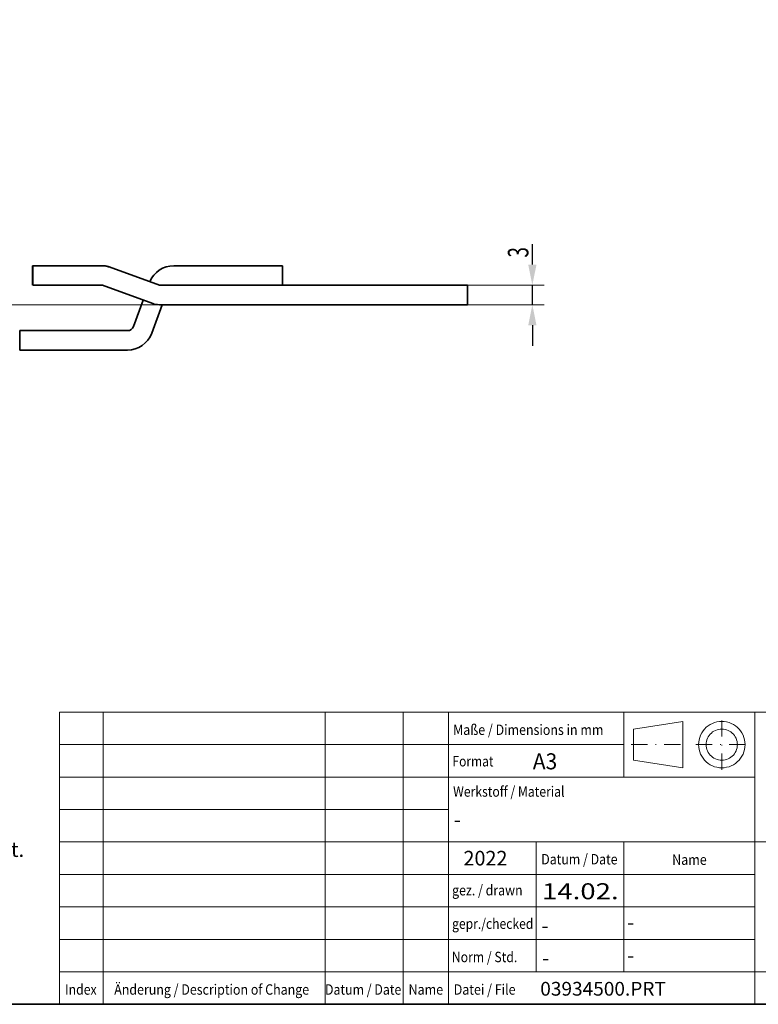
# Model space of a CAD drawing. Units: millimetres. Extents: x -122 to 175, y -76 to 344.
# Drawn here: x -21 to 93, y -71 to 81 of the extents above; entities that cross this region are included whole.
import ezdxf
from ezdxf.enums import TextEntityAlignment as Align

# ---------------------------------------------------------------- set-up
doc = ezdxf.new("R2010")
doc.units = ezdxf.units.MM
doc.header["$LTSCALE"] = 5
doc.linetypes.add('AUSGEZOGEN', pattern=[0])
doc.linetypes.add('DASHDOT', pattern=[1, 0.5, -0.25, 0, -0.25])
for name, color, linetype in [('KONTUREN', 18, 'Continuous'), ('MITTEL', 18, 'Continuous'), ('RAHMEN', 176, 'Continuous'), ('RAHMENSCHRIFT', 18, 'Continuous')]:
    doc.layers.add(name, color=color, linetype=linetype)
doc.styles.add('Arial', font='arial.ttf')
doc.dimstyles.new('ISO-25', dxfattribs={"dimtxt": 2.5, "dimasz": 2.5, "dimexe": 1.25, "dimexo": 0.625, "dimtad": 1, "dimtxsty": 'Standard', "dimcen": 2.5, "dimadec": 0, "dimazin": 0, "dimtfac": 1, "dimtmove": 0, "dimatfit": 3, "dimfxl": 1, "dimarcsym": 0})

# ---------------------------------------------------------------- blocks, each defined once
blk = doc.blocks.new('*D5')
at = {"layer": 'MITTEL', "linetype": 'AUSGEZOGEN', "lineweight": 25}
for points in [[(-45.24, 36.9), (-44.61, 40.08), (-45.88, 40.08)], [(-45.24, 29.9), (-45.88, 26.73), (-44.61, 26.73)]]:
    blk.add_hatch(color=1, dxfattribs=at).paths.add_polyline_path(points, flags=0)
at = {"layer": 'MITTEL', "color": 1, "linetype": 'AUSGEZOGEN', "lineweight": 25}
for p, q in [((-45.24, 40.08), (-45.24, 43.25)), ((-45.24, 36.9), (-45.24, 29.9)), ((-45.24, 26.73), (-45.24, 23.55))]:
    blk.add_line(p, q, dxfattribs=at)
at = {"layer": 'MITTEL', "color": 1, "linetype": 'AUSGEZOGEN', "lineweight": 18}
for p, q in [((0.77, 36.9), (-47.06, 36.9)), ((-23.74, 29.9), (-47.06, 29.9))]:
    blk.add_line(p, q, dxfattribs=at)
at = {"layer": 'MITTEL', "color": 1, "linetype": 'AUSGEZOGEN', "lineweight": 18, "style": 'Arial', "width": 0.649485}
blk.add_text('7', height=3.17, rotation=90, dxfattribs=at).set_placement((-45.84, 32.6), (-45.84, 34.2), align=Align.FIT)
blk = doc.blocks.new('*D7')
at = {"layer": 'MITTEL', "linetype": 'AUSGEZOGEN', "lineweight": 25}
for points in [[(58.24, 39.9), (58.88, 43.08), (57.61, 43.08)], [(58.24, 36.9), (57.61, 33.73), (58.88, 33.73)]]:
    blk.add_hatch(color=1, dxfattribs=at).paths.add_polyline_path(points, flags=0)
at = {"layer": 'MITTEL', "color": 1, "linetype": 'AUSGEZOGEN', "lineweight": 25}
for p, q in [((58.24, 43.08), (58.24, 46.25)), ((58.24, 36.9), (58.24, 39.9)), ((58.24, 33.73), (58.24, 30.55))]:
    blk.add_line(p, q, dxfattribs=at)
at = {"layer": 'MITTEL', "color": 1, "linetype": 'AUSGEZOGEN', "lineweight": 18}
for p, q in [((48.24, 39.9), (60.06, 39.9)), ((48.24, 36.9), (60.06, 36.9))]:
    blk.add_line(p, q, dxfattribs=at)
at = {"layer": 'MITTEL', "color": 1, "linetype": 'AUSGEZOGEN', "lineweight": 18, "style": 'Arial', "width": 0.649485}
blk.add_text('3', height=3.17, rotation=90, dxfattribs=at).set_placement((57.64, 44.17), (57.64, 45.77), align=Align.FIT)

msp = doc.modelspace()

# ---------------------------------------------------------------- linework, layer by layer
at = {"layer": 'KONTUREN', "color": 18, "linetype": 'AUSGEZOGEN', "lineweight": 35}
for p, q in [((-15.745, 42.903), (-18.745, 42.903)), ((-18.745, 42.903), (-18.745, 39.903)), ((-7.996, 42.903), (-18.744, 42.903)), ((-18.744, 42.903), (-18.744, 39.903)), ((-15.744, 42.903), (-18.744, 42.903)), ((-18.744, 42.903), (-18.744, 39.903)), ((-13.245, 42.903), (-15.745, 42.903)), ((-13.244, 42.903), (-15.744, 42.903)), ((-14.245, 42.903), (-8.245, 42.903)), ((-14.244, 42.903), (-8.244, 42.903)), ((-14.244, 42.903), (-8.244, 42.903)), ((-7.996, 42.903), (-11.245, 42.903)), ((-7.996, 42.903), (-11.245, 42.903)), ((0.774, 39.904), (-6.97, 42.722)), ((19.756, 42.904), (2.986, 42.904)), ((19.755, 42.904), (2.986, 42.904)), ((19.756, 39.904), (19.756, 42.904)), ((-18.744, 39.903), (-7.996, 39.903)), ((-14.173, 39.903), (-14.199, 39.903)), ((-8.244, 39.903), (-8.247, 39.903)), ((-7.996, 39.903), (-0.252, 37.085)), ((48.245, 39.904), (0.775, 39.904)), ((48.245, 36.904), (48.245, 39.904)), ((-1.736, 37.625), (-3.215, 33.562)), ((-1.736, 37.625), (-3.215, 33.562)), ((-0.396, 32.536), (1.194, 36.904)), ((0.775, 36.904), (48.245, 36.904)), ((-4.155, 32.904), (-20.745, 32.904)), ((-20.744, 32.904), (-20.744, 29.904)), ((-4.154, 32.904), (-20.744, 32.904)), ((-20.744, 29.904), (-4.154, 29.904))]:
    msp.add_line(p, q, dxfattribs=at)
for points in [[(-7.867, 42.9), (-7.904, 42.902), (-7.94, 42.903), (-7.996, 42.903)], [(-7.865, 42.9), (-7.904, 42.902), (-7.94, 42.903), (-7.996, 42.903)], [(-7.867, 42.9), (-7.904, 42.902), (-7.94, 42.903), (-7.996, 42.903)], [(-7.737, 42.892), (-7.768, 42.894), (-7.811, 42.897), (-7.864, 42.9)], [(-7.74, 42.892), (-7.768, 42.894), (-7.811, 42.897), (-7.863, 42.9)], [(-7.738, 42.892), (-7.768, 42.894), (-7.811, 42.897), (-7.863, 42.9)], [(-7.606, 42.878), (-7.623, 42.88), (-7.717, 42.89), (-7.732, 42.892)], [(-7.607, 42.878), (-7.623, 42.88), (-7.717, 42.89), (-7.731, 42.891)], [(-7.607, 42.878), (-7.623, 42.88), (-7.717, 42.89), (-7.731, 42.891)], [(-7.355, 42.834), (-7.42, 42.847), (-7.434, 42.85), (-7.474, 42.858), (-7.529, 42.867), (-7.594, 42.876), (-7.602, 42.877)], [(-7.245, 42.808), (-7.34, 42.831), (-7.346, 42.832), (-7.42, 42.847), (-7.434, 42.85), (-7.475, 42.858), (-7.529, 42.867), (-7.594, 42.876), (-7.602, 42.877)], [(-7.347, 42.832), (-7.42, 42.847), (-7.434, 42.85), (-7.474, 42.858), (-7.529, 42.867), (-7.594, 42.876), (-7.602, 42.877)], [(-7.245, 42.808), (-7.34, 42.831), (-7.346, 42.832)], [(-7.245, 42.808), (-7.34, 42.831), (-7.346, 42.832)]]:
    msp.add_lwpolyline(points, dxfattribs=at)
for centre, radius, start, end in [((-7.996, 39.903), 3, 70, 90), ((-7.996, 39.902), 3.001, 84.87948, 85), ((-7.996, 39.902), 3.001, 82.9443, 84.42839), ((-7.996, 39.902), 3.001, 82.5, 82.66575), ((-7.996, 39.902), 3.001, 75.65695, 77.1263), ((-7.996, 39.903), 3.001, 72.63664, 75.51778), ((-7.996, 39.902), 3.001, 71.83906, 75.51718), ((-7.996, 39.903), 3.001, 70, 75.51782), ((-7.996, 39.903), 3.001, 70, 72.42339), ((-7.996, 39.902), 3.001, 70, 71.52036), ((2.986, 38.904), 4, 90, 157.37529), ((2.986, 38.904), 4, 90, 157.37503), ((0.775, 39.905), 3.001, 250, 270), ((-4.155, 33.904), 1, 270, 340), ((-4.154, 33.904), 1, 270, 340), ((-4.154, 33.904), 4, 270, 340)]:
    msp.add_arc(centre, radius, start, end, dxfattribs=at)
at = {"layer": 'RAHMEN', "color": 18, "linetype": 'AUSGEZOGEN', "lineweight": 18}
for p, q in [((170.383, -25.852), (-14.617, -25.852)), ((-14.617, -70.852), (-14.617, -25.852)), ((-7.891, -70.852), (-7.891, -25.852)), ((26.296, -25.852), (26.296, -70.852)), ((38.319, -25.852), (38.319, -70.852)), ((45.319, -25.852), (45.319, -70.852)), ((72.319, -25.852), (72.319, -35.852)), ((73.831, -28.451), (81.432, -27.269)), ((81.432, -34.427), (81.432, -27.269)), ((87.055, -27.291), (86.686, -27.349)), ((87.432, -27.269), (87.055, -27.291)), ((87.809, -27.291), (87.432, -27.269)), ((88.179, -27.349), (87.809, -27.291)), ((92.519, -25.852), (92.519, -70.852)), ((73.831, -33.252), (73.831, -28.451)), ((84.541, -28.748), (84.331, -29.06)), ((84.773, -28.458), (84.541, -28.748)), ((85.041, -28.19), (84.773, -28.458)), ((85.331, -27.958), (85.041, -28.19)), ((85.642, -27.748), (85.331, -27.958)), ((85.976, -27.581), (85.642, -27.748)), ((86.324, -27.443), (85.976, -27.581)), ((86.229, -28.77), (86.019, -28.908)), ((86.454, -28.654), (86.229, -28.77)), ((86.686, -27.349), (86.324, -27.443)), ((86.693, -28.567), (86.454, -28.654)), ((86.932, -28.502), (86.693, -28.567)), ((87.179, -28.458), (86.932, -28.502)), ((87.432, -28.451), (87.179, -28.458)), ((87.686, -28.458), (87.432, -28.451)), ((87.932, -28.502), (87.686, -28.458)), ((88.171, -28.567), (87.932, -28.502)), ((88.411, -28.654), (88.171, -28.567)), ((88.541, -27.443), (88.179, -27.349)), ((88.635, -28.77), (88.411, -28.654)), ((88.889, -27.581), (88.541, -27.443)), ((88.845, -28.908), (88.635, -28.77)), ((89.222, -27.748), (88.889, -27.581)), ((89.534, -27.958), (89.222, -27.748)), ((89.824, -28.19), (89.534, -27.958)), ((90.092, -28.458), (89.824, -28.19)), ((90.324, -28.748), (90.092, -28.458)), ((90.534, -29.06), (90.324, -28.748)), ((83.932, -30.105), (83.874, -30.474)), ((84.026, -29.742), (83.932, -30.105)), ((84.164, -29.394), (84.026, -29.742)), ((84.331, -29.06), (84.164, -29.394)), ((85.15, -30.105), (85.084, -30.351)), ((85.237, -29.872), (85.15, -30.105)), ((85.353, -29.648), (85.237, -29.872)), ((85.49, -29.437), (85.353, -29.648)), ((85.65, -29.242), (85.49, -29.437)), ((85.824, -29.067), (85.65, -29.242)), ((86.019, -28.908), (85.824, -29.067)), ((89.041, -29.067), (88.845, -28.908)), ((89.215, -29.242), (89.041, -29.067)), ((89.374, -29.437), (89.215, -29.242)), ((89.512, -29.648), (89.374, -29.437)), ((89.628, -29.872), (89.512, -29.648)), ((89.715, -30.105), (89.628, -29.872)), ((89.78, -30.351), (89.715, -30.105)), ((90.7, -29.394), (90.534, -29.06)), ((90.838, -29.742), (90.7, -29.394)), ((90.932, -30.105), (90.838, -29.742)), ((90.99, -30.474), (90.932, -30.105)), ((72.319, -30.852), (-14.617, -30.852)), ((83.874, -30.474), (83.853, -30.852)), ((83.853, -30.852), (83.874, -31.221)), ((83.874, -31.221), (83.932, -31.591)), ((83.932, -31.591), (84.026, -31.954)), ((85.048, -30.598), (85.034, -30.852)), ((85.034, -30.852), (85.048, -31.098)), ((85.084, -30.351), (85.048, -30.598)), ((85.048, -31.098), (85.084, -31.345)), ((85.084, -31.345), (85.15, -31.591)), ((85.15, -31.591), (85.237, -31.823)), ((85.237, -31.823), (85.353, -32.048)), ((89.512, -32.048), (89.628, -31.823)), ((89.628, -31.823), (89.715, -31.591)), ((89.715, -31.591), (89.78, -31.345)), ((89.816, -30.598), (89.78, -30.351)), ((89.78, -31.345), (89.816, -31.098)), ((89.831, -30.852), (89.816, -30.598)), ((89.816, -31.098), (89.831, -30.852)), ((90.838, -31.954), (90.932, -31.591)), ((90.932, -31.591), (90.99, -31.221)), ((91.012, -30.852), (90.99, -30.474)), ((90.99, -31.221), (91.012, -30.852)), ((81.432, -34.427), (73.831, -33.252)), ((84.026, -31.954), (84.164, -32.302)), ((84.164, -32.302), (84.331, -32.636)), ((84.331, -32.636), (84.541, -32.955)), ((84.541, -32.955), (84.773, -33.245)), ((84.773, -33.245), (85.041, -33.506)), ((85.353, -32.048), (85.49, -32.258)), ((85.49, -32.258), (85.65, -32.454)), ((85.65, -32.454), (85.824, -32.636)), ((85.824, -32.636), (86.019, -32.788)), ((86.019, -32.788), (86.229, -32.926)), ((86.229, -32.926), (86.454, -33.042)), ((86.454, -33.042), (86.693, -33.129)), ((86.693, -33.129), (86.932, -33.194)), ((86.932, -33.194), (87.179, -33.238)), ((87.179, -33.238), (87.432, -33.252)), ((87.432, -33.252), (87.686, -33.238)), ((87.686, -33.238), (87.932, -33.194)), ((87.932, -33.194), (88.171, -33.129)), ((88.171, -33.129), (88.411, -33.042)), ((88.411, -33.042), (88.635, -32.926)), ((88.635, -32.926), (88.845, -32.788)), ((88.845, -32.788), (89.041, -32.636)), ((89.041, -32.636), (89.215, -32.454)), ((89.215, -32.454), (89.374, -32.258)), ((89.374, -32.258), (89.512, -32.048)), ((89.824, -33.506), (90.092, -33.245)), ((90.092, -33.245), (90.324, -32.955)), ((90.324, -32.955), (90.534, -32.636)), ((90.534, -32.636), (90.7, -32.302)), ((90.7, -32.302), (90.838, -31.954)), ((85.041, -33.506), (85.331, -33.745)), ((85.331, -33.745), (85.642, -33.948)), ((85.642, -33.948), (85.976, -34.115)), ((85.976, -34.115), (86.324, -34.253)), ((86.324, -34.253), (86.686, -34.347)), ((86.686, -34.347), (87.055, -34.405)), ((87.055, -34.405), (87.432, -34.427)), ((87.432, -34.427), (87.809, -34.405)), ((87.809, -34.405), (88.179, -34.347)), ((88.179, -34.347), (88.541, -34.253)), ((88.541, -34.253), (88.889, -34.115)), ((88.889, -34.115), (89.222, -33.948)), ((89.222, -33.948), (89.534, -33.745)), ((89.534, -33.745), (89.824, -33.506)), ((92.519, -35.852), (-14.617, -35.852)), ((45.319, -40.852), (-14.617, -40.852)), ((170.383, -45.852), (-14.617, -45.852)), ((58.819, -45.852), (58.819, -65.852)), ((72.319, -45.852), (72.319, -65.852)), ((92.519, -50.852), (-14.617, -50.852)), ((92.519, -55.852), (-14.617, -55.852)), ((92.519, -60.852), (-14.617, -60.852)), ((170.383, -65.852), (-14.617, -65.852))]:
    msp.add_line(p, q, dxfattribs=at)
at = {"layer": 'RAHMEN', "color": 16, "linetype": 'DASHDOT', "lineweight": 18}
for p, q in [((87.432, -34.717), (87.432, -26.899)), ((73.469, -30.852), (81.773, -30.852)), ((83.447, -30.852), (91.396, -30.852))]:
    msp.add_line(p, q, dxfattribs=at)
at = {"layer": 'RAHMEN', "color": 18, "linetype": 'AUSGEZOGEN', "lineweight": 35}
msp.add_lwpolyline([(-116.617, 329.148), (170.383, 329.148), (170.383, -70.852), (-116.617, -70.852)], close=True, dxfattribs=at)

# ---------------------------------------------------------------- texts
at = {"layer": 'RAHMENSCHRIFT', "color": 18, "linetype": 'AUSGEZOGEN', "lineweight": 18, "style": 'Arial'}
for s, width, p, p2 in [('Maße / Dimensions in mm', 0.892635, (46.037, -29.365), (69.19, -29.365)), ('Format', 0.891993, (45.935, -34.214), (52.245, -34.214)), ('Werkstoff / Material', 0.89204, (46.034, -38.88), (63.194, -38.88)), ('Datum / Date', 0.893591, (59.612, -49.305), (71.369, -49.305)), ('Name', 0.893768, (79.783, -49.375), (85.107, -49.375)), ('gez. / drawn', 0.892674, (45.879, -54.08), (56.738, -54.08)), ('gepr./checked', 0.892095, (45.879, -59.234), (58.392, -59.234)), ('Norm / Std.', 0.892903, (45.837, -64.362), (55.922, -64.362)), ('Index', 0.892501, (-13.762, -69.372), (-8.887, -69.372)), ('Änderung / Description of Change', 0.892556, (-6.179, -69.372), (23.847, -69.372)), ('Datum / Date', 0.893591, (26.296, -69.372), (38.053, -69.372)), ('Name', 0.893768, (39.171, -69.372), (44.495, -69.372)), ('Datei / File', 0.89207, (46.127, -69.372), (55.649, -69.372))]:
    msp.add_text(s, height=1.6, dxfattribs=dict(at, width=width)).set_placement(p, p2, align=Align.FIT)
at = {"layer": 'RAHMENSCHRIFT', "color": 5, "linetype": 'AUSGEZOGEN', "lineweight": 18, "style": 'Arial'}
for s, height, width, p, p2 in [('A3', 2.4694, 0.892501, (58.314, -34.661), (62.076, -34.661)), ('-', 2.117, 1.129032, (46.13, -43.501), (47.241, -43.501)), ('2022', 2.249, 0.970285, (47.629, -49.467), (54.402, -49.467)), ('14.02.', 2.4694, 1.231959, (59.73, -54.674), (71.534, -54.674)), ('-', 2.117, 1.129032, (59.655, -59.789), (60.766, -59.789)), ('-', 2.117, 1.129032, (72.81, -59.299), (73.922, -59.299)), ('-', 2.117, 1.129032, (72.843, -64.374), (73.954, -64.374)), ('-', 2.117, 1.129032, (59.732, -64.792), (60.843, -64.792)), ('03934500.PRT', 2.11667, 0.974009, (59.461, -69.517), (78.816, -69.517))]:
    msp.add_text(s, height=height, dxfattribs=dict(at, width=width)).set_placement(p, p2, align=Align.FIT)
at = {"layer": 'RAHMENSCHRIFT', "color": 1, "linetype": 'AUSGEZOGEN', "lineweight": 18, "style": 'Arial', "width": 1.032139}
msp.add_text('verpflichtet zu Schadensersatz und wird strafrechtlich verfolgt.', height=2.29512, dxfattribs=at).set_placement((-110.841, -48.15), (-20.058, -48.15), align=Align.FIT)

# ---------------------------------------------------------------- dimensions: what is measured, and where the dimension line sits
at = {"layer": 'MITTEL', "color": 1, "linetype": 'AUSGEZOGEN', "lineweight": 25}
for base, p1, p2, angle, picture, middle in [((58.245, 39.904), (48.245, 36.904), (48.245, 39.904), 90, '*D7', (56.057, 44.97)), ((-45.245, 29.904), (0.775, 36.904), (-23.744, 29.904), 270, '*D5', (-47.432, 33.404))]:
    dim = msp.add_linear_dim(base=base, p1=p1, p2=p2, angle=angle, dimstyle='ISO-25', override={"dimtxt": 3.175, "dimasz": 3.175, "dimexe": 2.267857, "dimgap": 0.453571, "dimtad": 1, "dimjust": 0, "dimdec": 2, "dimzin": 8, "dimpost": '<>', "dimtxsty": 'Arial', "dimsah": 1, "dimclrd": 1, "dimclre": 1, "dimclrt": 1, "dimadec": 2}, dxfattribs=at)
    dim.commit()
    dim.dimension.update_dxf_attribs({"geometry": picture, "text_midpoint": middle, "text_rotation": 90})

doc.saveas('drawing.dxf')
